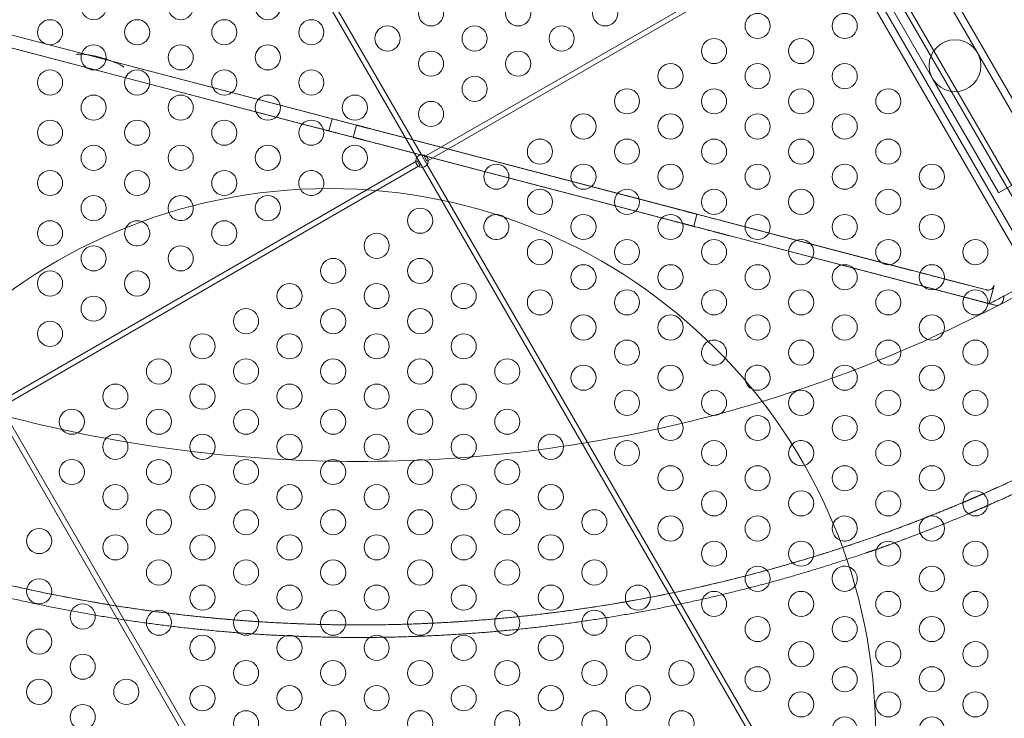
# Model space of a CAD drawing. Extents: x 0 to 940, y -193 to 247.
# Drawn here: x 725 to 744, y 44 to 58 of the extents above; entities that cross this region are included whole.
import ezdxf

# ---------------------------------------------------------------- set-up
doc = ezdxf.new("R2010")
doc.units = 0
doc.header["$MEASUREMENT"] = 0
doc.header["$PDMODE"] = 64
doc.styles.get("Standard").update_dxf_attribs({"font": 'Helvetica LT 57 Condensed_0.ttf'})
doc.dimstyles.new('FEET-METERS', dxfattribs={"dimtxt": 12, "dimasz": 7, "dimexe": 3, "dimexo": 3, "dimgap": 3, "dimtad": 0, "dimdec": 1, "dimzin": 3, "dimdsep": 46, "dimlunit": 4, "dimtxsty": 'Standard', "dimcen": 0.09, "dimadec": 0, "dimazin": 0, "dimtfac": 2, "dimtdec": 1, "dimtofl": 0, "dimtmove": 0, "dimatfit": 3, "dimfxl": 1, "dimfrac": 2, "dimtolj": 1, "dimtzin": 3, "dimarcsym": 0})

# ---------------------------------------------------------------- blocks, each defined once
blk = doc.blocks.new('*D26')
at = {"color": 0, "lineweight": -2, "transparency": 16777216}
for p, q in [((751.45, 188.264), (579.804, 188.264)), ((582.804, 181.264), (582.804, 7.201)), ((582.804, -186.309), (582.804, -111.589)), ((759.731, -193.309), (579.804, -193.309))]:
    blk.add_line(p, q, dxfattribs=at)
at = {"color": 0, "lineweight": 0, "transparency": 16777216}
for points in [[(581.637, 181.264), (583.971, 181.264), (582.804, 188.264)], [(581.637, -186.309), (583.971, -186.309), (582.804, -193.309)]]:
    blk.add_solid(points, dxfattribs=at)
at = {"layer": 'Defpoints', "color": 0, "lineweight": 0, "transparency": 16777216}
for p in [(754.45, 188.264), (582.804, -193.309), (762.731, -193.309)]:
    blk.add_point(p, dxfattribs=at)
at = {"color": 0, "lineweight": 0, "transparency": 16777216, "insert": (582.804, -52.194), "char_height": 12, "attachment_point": 5, "rotation": 90}
blk.add_mtext('\\A1;31\'-9 1/2" [9.7M]', dxfattribs=at)
blk = doc.blocks.new('*D27')
at = {"color": 0, "lineweight": -2, "transparency": 16777216}
for p, q in [((610.186, 103.972), (610.186, 231.879)), ((940.174, -12.05), (940.174, 231.879)), ((617.186, 228.879), (737.612, 228.879)), ((933.174, 228.879), (831.478, 228.879))]:
    blk.add_line(p, q, dxfattribs=at)
at = {"color": 0, "lineweight": 0, "transparency": 16777216}
for points in [[(617.186, 230.046), (617.186, 227.713), (610.186, 228.879)], [(933.174, 230.046), (933.174, 227.713), (940.174, 228.879)]]:
    blk.add_solid(points, dxfattribs=at)
at = {"layer": 'Defpoints', "color": 0, "lineweight": 0, "transparency": 16777216}
for p in [(940.174, 228.879), (610.186, 100.972), (940.174, -15.05)]:
    blk.add_point(p, dxfattribs=at)
at = {"color": 0, "lineweight": 0, "transparency": 16777216, "insert": (784.545, 228.879), "char_height": 12, "attachment_point": 5}
blk.add_mtext('\\A1;27\'-6" [8.4M]', dxfattribs=at)
blk = doc.blocks.new('new block')
at = {"color": 0, "linetype": 'Continuous', "lineweight": 0}
for p, q in [((756.016, 36.086), (734.839, 72.765)), ((754.995, 35.224), (733.7, 72.107)), ((756.008, 34.146), (734.508, 71.385)), ((734.598, 71.437), (756.098, 34.198)), ((724.803, 68.468), (732.69, 54.806)), ((732.781, 54.859), (724.894, 68.52)), ((740.268, 22.392), (716.45, 63.645)), ((716.359, 63.593), (740.177, 22.339)), ((744.016, 52.17), (708.795, 61.389)), ((708.49, 61.21), (744.195, 51.865)), ((740.757, 59.393), (732.865, 54.836)), ((740.809, 59.303), (732.917, 54.746)), ((748.743, 45.756), (740.93, 59.289)), ((743.839, 56.891), (742.539, 59.142)), ((741.648, 58.628), (742.948, 56.376)), ((722.05, 57.92), (730.761, 55.64)), ((721.987, 57.678), (730.697, 55.398)), ((745.139, 54.639), (743.839, 56.891)), ((742.948, 56.376), (744.248, 54.124)), ((731.002, 55.577), (730.939, 55.335)), ((731.003, 55.576), (730.939, 55.335)), ((731.003, 55.576), (731.002, 55.577)), ((731.486, 55.45), (731.423, 55.208)), ((731.486, 55.45), (731.486, 55.45)), ((730.939, 55.335), (730.939, 55.335)), ((738.016, 53.741), (731.728, 55.387)), ((731.728, 55.387), (738.016, 53.741)), ((731.97, 55.324), (737.774, 53.804)), ((731.423, 55.208), (731.423, 55.208)), ((737.953, 53.499), (731.665, 55.145)), ((731.665, 55.145), (737.953, 53.499)), ((731.906, 55.082), (737.711, 53.563)), ((732.895, 54.662), (732.781, 54.859)), ((732.865, 54.836), (732.839, 54.821)), ((732.668, 54.723), (724.449, 49.977)), ((732.695, 54.738), (732.668, 54.723)), ((732.69, 54.806), (732.804, 54.61)), ((732.695, 54.738), (732.747, 54.648)), ((732.747, 54.648), (732.72, 54.633)), ((732.891, 54.731), (732.839, 54.821)), ((732.917, 54.746), (732.891, 54.731)), ((748.711, 27.267), (732.895, 54.662)), ((732.72, 54.633), (724.501, 49.887)), ((732.804, 54.61), (748.62, 27.214)), ((744.26, 54.103), (745.151, 54.617)), ((744.248, 54.124), (744.26, 54.103)), ((738.258, 53.677), (738.195, 53.435)), ((738.258, 53.678), (738.258, 53.677)), ((738.742, 53.551), (738.742, 53.551)), ((738.984, 53.487), (742.527, 52.56)), ((738.195, 53.435), (738.195, 53.436)), ((738.678, 53.309), (738.679, 53.309)), ((738.92, 53.246), (742.464, 52.318)), ((743.211, 52.381), (744.016, 52.17)), ((743.148, 52.139), (744.074, 51.896)), ((744.169, 52.259), (744.074, 51.896)), ((744.074, 51.896), (744.195, 51.865)), ((744.373, 52.052), (744.348, 51.954))]:
    blk.add_line(p, q, dxfattribs=at)
for centre, radius in [((726.261, 57.798), 0.25), ((727.993, 57.798), 0.25), ((729.725, 57.798), 0.25), ((732.972, 57.673), 0.25), ((734.704, 57.673), 0.25), ((736.436, 57.673), 0.25), ((739.467, 57.423), 0.25), ((741.199, 57.423), 0.25), ((725.394, 57.298), 0.25), ((727.127, 57.298), 0.25), ((728.859, 57.298), 0.25), ((730.591, 57.298), 0.25), ((732.106, 57.173), 0.25), ((733.838, 57.173), 0.25), ((735.57, 57.173), 0.25), ((726.261, 56.798), 0.25), ((727.993, 56.798), 0.25), ((729.725, 56.798), 0.25), ((738.601, 56.923), 0.25), ((740.333, 56.923), 0.25), ((743.393, 56.633), 0.515), ((732.972, 56.673), 0.25), ((734.704, 56.673), 0.25), ((737.735, 56.423), 0.25), ((739.467, 56.423), 0.25), ((741.199, 56.423), 0.25), ((725.394, 56.298), 0.25), ((727.127, 56.298), 0.25), ((728.859, 56.298), 0.25), ((730.591, 56.298), 0.25), ((733.838, 56.173), 0.25), ((726.261, 55.798), 0.25), ((727.993, 55.798), 0.25), ((729.725, 55.798), 0.25), ((731.457, 55.798), 0.25), ((736.869, 55.923), 0.25), ((738.601, 55.923), 0.25), ((740.333, 55.923), 0.25), ((742.065, 55.923), 0.25), ((732.972, 55.673), 0.25), ((736.003, 55.423), 0.25), ((737.735, 55.423), 0.25), ((739.467, 55.423), 0.25), ((741.199, 55.423), 0.25), ((725.394, 55.298), 0.25), ((727.127, 55.298), 0.25), ((728.859, 55.298), 0.25), ((730.591, 55.298), 0.25), ((726.261, 54.798), 0.25), ((727.993, 54.798), 0.25), ((729.725, 54.798), 0.25), ((731.457, 54.798), 0.25), ((735.137, 54.923), 0.25), ((736.869, 54.923), 0.25), ((738.601, 54.923), 0.25), ((740.333, 54.923), 0.25), ((742.065, 54.923), 0.25), ((732.792, 54.734), 0.125), ((734.271, 54.423), 0.25), ((736.003, 54.423), 0.25), ((737.735, 54.423), 0.25), ((739.467, 54.423), 0.25), ((741.199, 54.423), 0.25), ((742.932, 54.423), 0.25), ((725.394, 54.298), 0.25), ((727.127, 54.298), 0.25), ((728.859, 54.298), 0.25), ((730.949, 43.323), 10.864), ((735.137, 53.923), 0.25), ((736.869, 53.923), 0.25), ((738.601, 53.923), 0.25), ((740.333, 53.923), 0.25), ((742.065, 53.923), 0.25), ((726.261, 53.798), 0.25), ((729.725, 53.798), 0.25), ((732.756, 53.548), 0.25), ((736.003, 53.423), 0.25), ((737.735, 53.423), 0.25), ((739.467, 53.423), 0.25), ((741.199, 53.423), 0.25), ((742.932, 53.423), 0.25), ((725.394, 53.298), 0.25), ((728.859, 53.298), 0.25), ((731.89, 53.048), 0.25), ((735.137, 52.923), 0.25), ((736.869, 52.923), 0.25), ((738.601, 52.923), 0.25), ((740.333, 52.923), 0.25), ((742.065, 52.923), 0.25), ((743.798, 52.923), 0.25), ((726.261, 52.798), 0.25), ((727.993, 52.798), 0.25), ((731.024, 52.548), 0.25), ((732.756, 52.548), 0.25), ((725.394, 52.298), 0.25), ((727.127, 52.298), 0.25), ((736.003, 52.423), 0.25), ((737.735, 52.423), 0.25), ((739.467, 52.423), 0.25), ((741.199, 52.423), 0.25), ((742.932, 52.423), 0.25), ((730.158, 52.048), 0.25), ((731.89, 52.048), 0.25), ((733.622, 52.048), 0.25), ((735.137, 51.923), 0.25), ((736.869, 51.923), 0.25), ((738.601, 51.923), 0.25), ((740.333, 51.923), 0.25), ((742.065, 51.923), 0.25), ((743.798, 51.923), 0.25), ((726.261, 51.798), 0.25), ((729.292, 51.548), 0.25), ((731.024, 51.548), 0.25), ((732.756, 51.548), 0.25), ((725.394, 51.298), 0.25), ((736.003, 51.423), 0.25), ((737.735, 51.423), 0.25), ((739.467, 51.423), 0.25), ((741.199, 51.423), 0.25), ((742.932, 51.423), 0.25), ((728.426, 51.048), 0.25), ((730.158, 51.048), 0.25), ((731.89, 51.048), 0.25), ((733.622, 51.048), 0.25), ((736.869, 50.923), 0.25), ((740.333, 50.923), 0.25), ((742.065, 50.923), 0.25), ((743.798, 50.923), 0.25), ((727.56, 50.548), 0.25), ((729.292, 50.548), 0.25), ((731.024, 50.548), 0.25), ((732.756, 50.548), 0.25), ((734.488, 50.548), 0.25), ((736.003, 50.423), 0.25), ((737.735, 50.423), 0.25), ((741.199, 50.423), 0.25), ((742.932, 50.423), 0.25), ((726.694, 50.048), 0.25), ((728.426, 50.048), 0.25), ((730.158, 50.048), 0.25), ((731.89, 50.048), 0.25), ((733.622, 50.048), 0.25), ((736.869, 49.923), 0.25), ((738.601, 49.923), 0.25), ((740.333, 49.923), 0.25), ((742.065, 49.923), 0.25), ((743.798, 49.923), 0.25), ((725.828, 49.548), 0.25), ((727.56, 49.548), 0.25), ((729.292, 49.548), 0.25), ((731.024, 49.548), 0.25), ((732.756, 49.548), 0.25), ((734.488, 49.548), 0.25), ((737.735, 49.423), 0.25), ((739.467, 49.423), 0.25), ((741.199, 49.423), 0.25), ((742.932, 49.423), 0.25), ((726.694, 49.048), 0.25), ((728.426, 49.048), 0.25), ((730.158, 49.048), 0.25), ((731.89, 49.048), 0.25), ((733.622, 49.048), 0.25), ((735.354, 49.048), 0.25), ((736.869, 48.923), 0.25), ((738.601, 48.923), 0.25), ((742.065, 48.923), 0.25), ((743.798, 48.923), 0.25), ((725.828, 48.548), 0.25), ((727.56, 48.548), 0.25), ((729.292, 48.548), 0.25), ((731.024, 48.548), 0.25), ((732.756, 48.548), 0.25), ((734.488, 48.548), 0.25), ((737.735, 48.423), 0.25), ((739.467, 48.423), 0.25), ((741.199, 48.423), 0.25), ((742.932, 48.423), 0.25), ((726.694, 48.048), 0.25), ((728.426, 48.048), 0.25), ((730.158, 48.048), 0.25), ((731.89, 48.048), 0.25), ((733.622, 48.048), 0.25), ((735.354, 48.048), 0.25), ((738.601, 47.923), 0.25), ((740.333, 47.923), 0.25), ((742.065, 47.923), 0.25), ((743.798, 47.923), 0.25), ((727.56, 47.548), 0.25), ((729.292, 47.548), 0.25), ((731.024, 47.548), 0.25), ((732.756, 47.548), 0.25), ((734.488, 47.548), 0.25), ((736.22, 47.548), 0.25), ((737.735, 47.423), 0.25), ((739.467, 47.423), 0.25), ((742.932, 47.423), 0.25), ((725.178, 47.173), 0.25), ((726.694, 47.048), 0.25), ((728.426, 47.048), 0.25), ((730.158, 47.048), 0.25), ((731.89, 47.048), 0.25), ((733.622, 47.048), 0.25), ((735.354, 47.048), 0.25), ((738.601, 46.923), 0.25), ((740.333, 46.923), 0.25), ((742.065, 46.923), 0.25), ((743.798, 46.923), 0.25), ((727.56, 46.548), 0.25), ((729.292, 46.548), 0.25), ((731.024, 46.548), 0.25), ((732.756, 46.548), 0.25), ((734.488, 46.548), 0.25), ((736.22, 46.548), 0.25), ((739.467, 46.423), 0.25), ((742.932, 46.423), 0.25), ((725.178, 46.173), 0.25), ((728.426, 46.048), 0.25), ((730.158, 46.048), 0.25), ((731.89, 46.048), 0.25), ((733.622, 46.048), 0.25), ((735.354, 46.048), 0.25), ((737.086, 46.048), 0.25), ((738.601, 45.923), 0.25), ((740.333, 45.923), 0.25), ((742.065, 45.923), 0.25), ((743.798, 45.923), 0.25), ((726.044, 45.673), 0.25), ((727.56, 45.548), 0.25), ((729.292, 45.548), 0.25), ((731.024, 45.548), 0.25), ((732.756, 45.548), 0.25), ((734.488, 45.548), 0.25), ((736.22, 45.548), 0.25), ((739.467, 45.423), 0.25), ((741.199, 45.423), 0.25), ((742.932, 45.423), 0.25), ((725.178, 45.173), 0.25), ((728.426, 45.048), 0.25), ((730.158, 45.048), 0.25), ((731.89, 45.048), 0.25), ((733.622, 45.048), 0.25), ((735.354, 45.048), 0.25), ((737.086, 45.048), 0.25), ((740.333, 44.923), 0.25), ((742.065, 44.923), 0.25), ((743.798, 44.923), 0.25), ((726.044, 44.673), 0.25), ((729.292, 44.548), 0.25), ((731.024, 44.548), 0.25), ((732.756, 44.548), 0.25), ((734.488, 44.548), 0.25), ((736.22, 44.548), 0.25), ((737.952, 44.548), 0.25), ((739.467, 44.423), 0.25), ((741.199, 44.423), 0.25), ((742.932, 44.423), 0.25), ((725.178, 44.173), 0.25), ((726.91, 44.173), 0.25), ((728.426, 44.048), 0.25), ((730.158, 44.048), 0.25), ((731.89, 44.048), 0.25), ((733.622, 44.048), 0.25), ((735.354, 44.048), 0.25), ((737.086, 44.048), 0.25), ((740.333, 43.923), 0.25), ((742.065, 43.923), 0.25), ((743.798, 43.923), 0.25), ((726.044, 43.673), 0.25), ((729.292, 43.548), 0.25), ((731.024, 43.548), 0.25), ((732.756, 43.548), 0.25), ((734.488, 43.548), 0.25), ((736.22, 43.548), 0.25), ((737.952, 43.548), 0.25), ((741.199, 43.423), 0.25), ((742.932, 43.423), 0.25)]:
    blk.add_circle(centre, radius, dxfattribs=at)
for centre, start, end in [((730.591, 54.298), 333.6792, 210.0596), ((730.591, 54.298), 210.0596, 300), ((730.591, 54.298), 300, 333.6792), ((727.993, 53.798), 10.6962, 200.8261), ((727.993, 53.798), 200.8261, 300), ((727.993, 53.798), 300, 10.6962), ((734.271, 53.423), 93.5865, 300), ((734.271, 53.423), 49.9939, 93.5865), ((727.127, 53.298), 67.4582, 154.4767), ((727.127, 53.298), 300, 67.4582), ((734.271, 53.423), 300, 49.9939), ((727.127, 53.298), 154.4767, 300), ((738.601, 50.923), 116.8742, 300), ((738.601, 50.923), 332.7262, 116.8742), ((738.601, 50.923), 300, 332.7262), ((739.467, 50.423), 300, 194.0954), ((739.467, 50.423), 194.0954, 245.5201), ((739.467, 50.423), 245.5201, 300), ((740.333, 48.923), 300, 136.2338), ((740.333, 48.923), 136.2338, 285.4113), ((740.333, 48.923), 285.4113, 300), ((741.199, 47.423), 300, 156.8761), ((741.199, 47.423), 156.8761, 246.7181), ((741.199, 47.423), 246.7181, 300), ((741.199, 46.423), 68.9101, 300), ((741.199, 46.423), 324.736, 68.9101), ((741.199, 46.423), 300, 324.736)]:
    blk.add_arc(centre, 0.25, start, end, dxfattribs=at)
for points, weights, knots in [([(725.949, 106.995), (727.095, 107.204), (728.253, 107.327), (729.411, 107.45), (730.575, 107.486), (731.739, 107.522), (732.903, 107.47), (734.066, 107.419), (735.223, 107.281), (736.379, 107.143), (737.522, 106.919), (738.665, 106.695), (739.787, 106.386), (740.91, 106.077), (742.007, 105.685), (743.104, 105.293), (744.168, 104.821), (745.232, 104.348), (746.258, 103.797), (747.284, 103.246), (748.266, 102.62), (749.248, 101.994), (750.18, 101.296), (751.113, 100.598), (751.99, 99.833), (752.868, 99.067), (753.686, 98.238), (754.504, 97.409), (755.258, 96.522), (756.011, 95.634), (756.697, 94.692), (757.382, 93.751), (757.995, 92.76), (758.608, 91.77), (759.145, 90.737), (759.682, 89.704), (760.141, 88.633), (760.599, 87.563), (760.977, 86.461), (761.354, 85.359), (761.648, 84.233), (761.942, 83.106), (762.151, 81.96), (762.359, 80.814), (762.482, 79.656), (762.605, 78.498), (762.64, 77.334), (762.676, 76.17), (762.625, 75.007), (762.574, 73.843), (762.435, 72.687), (762.297, 71.531), (762.073, 70.388), (761.849, 69.245), (761.54, 68.122), (761.231, 66.999), (760.839, 65.903), (760.447, 64.806), (759.974, 63.742), (759.501, 62.678), (758.95, 61.652), (758.399, 60.626), (757.773, 59.644), (757.147, 58.662), (756.449, 57.73), (755.751, 56.797), (754.985, 55.92), (754.22, 55.042), (753.391, 54.224), (752.562, 53.406), (751.674, 52.653), (750.786, 51.899), (749.844, 51.214), (748.944, 50.559), (748, 49.97)], [1, 0.999300704788, 1, 0.999300704788, 1, 0.999300704788, 1, 0.999300704788, 1, 0.999300704788, 1, 0.999300704788, 1, 0.999300704788, 1, 0.999300704788, 1, 0.999300704788, 1, 0.999300704788, 1, 0.999300704788, 1, 0.999300704788, 1, 0.999300704788, 1, 0.999300704788, 1, 0.999300704788, 1, 0.999300704788, 1, 0.999300704788, 1, 0.999300704788, 1, 0.999300704788, 1, 0.999300704788, 1, 0.999300704788, 1, 0.999300704788, 1, 0.999300704788, 1, 0.999300704788, 1, 0.999300704788, 1, 0.999300704788, 1, 0.999300704788, 1, 0.999300704788, 1, 0.999300704788, 1, 0.999300704788, 1, 0.999300704788, 1, 0.999300704788, 1, 0.999300704788, 1, 0.999300704788, 1, 0.999300704788, 1, 0.999300704788, 1, 0.99933161205, 0.999940917538], [0, 0, 0, 0.0119048, 0.0119048, 0.0238095, 0.0238095, 0.0357143, 0.0357143, 0.047619, 0.047619, 0.0595238, 0.0595238, 0.0714286, 0.0714286, 0.0833333, 0.0833333, 0.0952381, 0.0952381, 0.1071429, 0.1071429, 0.1190476, 0.1190476, 0.1309524, 0.1309524, 0.1428571, 0.1428571, 0.1547619, 0.1547619, 0.1666667, 0.1666667, 0.1785714, 0.1785714, 0.1904762, 0.1904762, 0.202381, 0.202381, 0.2142857, 0.2142857, 0.2261905, 0.2261905, 0.2380952, 0.2380952, 0.25, 0.25, 0.2619048, 0.2619048, 0.2738095, 0.2738095, 0.2857143, 0.2857143, 0.297619, 0.297619, 0.3095238, 0.3095238, 0.3214286, 0.3214286, 0.3333333, 0.3333333, 0.3452381, 0.3452381, 0.3571429, 0.3571429, 0.3690476, 0.3690476, 0.3809524, 0.3809524, 0.3928571, 0.3928571, 0.4047619, 0.4047619, 0.4166667, 0.4166667, 0.4285714, 0.4285714, 0.43995, 0.43995, 0.43995]), ([(743.957, 48.116), (743.822, 48.056), (743.687, 47.998), (743.618, 47.969), (743.548, 47.939)], [0.999844625888, 0.999910980984, 1, 0.999954224504, 0.999914441889], [0.666388641, 0.666388641, 0.666388641, 0.668570894, 0.668570894, 0.669693055, 0.669693055, 0.669693055]), ([(742.797, 47.634), (742.17, 47.388), (741.532, 47.169), (740.439, 46.795), (739.321, 46.504), (738.203, 46.212), (737.067, 46.005), (735.93, 45.798), (734.781, 45.676), (733.633, 45.555), (732.478, 45.519), (731.323, 45.484), (730.169, 45.535), (729.015, 45.586), (727.868, 45.723), (726.72, 45.86), (725.587, 46.082), (724.453, 46.305), (723.339, 46.611), (722.225, 46.918), (721.137, 47.307), (720.453, 47.551), (719.78, 47.828)], [0.999660072715, 0.999592054135, 1, 0.999300704788, 1, 0.999300704788, 1, 0.999300704788, 1, 0.999300704788, 1, 0.999300704788, 1, 0.999300704788, 1, 0.999300704788, 1, 0.999300704788, 1, 0.999300704788, 1, 0.999559750293, 0.999673829577], [0.6757132, 0.6757132, 0.6757132, 0.6857137, 0.6857137, 0.7028566, 0.7028566, 0.7199994, 0.7199994, 0.7371423, 0.7371423, 0.7542851, 0.7542851, 0.771428, 0.771428, 0.7885708, 0.7885708, 0.8057136, 0.8057136, 0.8228565, 0.8228565, 0.8399993, 0.8399993, 0.8507918, 0.8507918, 0.8507918]), ([(744.044, 47.882), (743.915, 47.825), (743.785, 47.769), (743.722, 47.742), (743.658, 47.715)], [0.999850956363, 0.999915193285, 1, 0.999958494731, 0.999921916387], [0.46284197, 0.46284197, 0.46284197, 0.464285714, 0.464285714, 0.464992298, 0.464992298, 0.464992298]), ([(741.831, 47.009), (741.722, 46.971), (741.613, 46.934), (740.511, 46.556), (739.384, 46.263), (738.257, 45.969), (737.111, 45.76), (735.965, 45.551), (734.807, 45.428), (733.649, 45.306), (732.485, 45.27), (731.321, 45.234), (730.157, 45.286), (728.994, 45.337), (727.837, 45.475), (726.681, 45.613), (725.538, 45.838), (724.395, 46.062), (723.272, 46.371), (722.149, 46.68), (721.053, 47.072), (720.259, 47.356), (719.481, 47.682)], [0.999875036165, 0.999930638217, 1, 0.999300704788, 1, 0.999300704788, 1, 0.999300704788, 1, 0.999300704788, 1, 0.999300704788, 1, 0.999300704788, 1, 0.999300704788, 1, 0.999300704788, 1, 0.999300704788, 1, 0.999493569289, 0.99972065444], [0.4750097, 0.4750097, 0.4750097, 0.4761905, 0.4761905, 0.4880952, 0.4880952, 0.5, 0.5, 0.5119048, 0.5119048, 0.5238095, 0.5238095, 0.5357143, 0.5357143, 0.547619, 0.547619, 0.5595238, 0.5595238, 0.5714286, 0.5714286, 0.5833333, 0.5833333, 0.5919548, 0.5919548, 0.5919548])]:
    blk.add_rational_spline(points, weights, degree=2, knots=knots, dxfattribs=at)
for points, knots in [([(708.843, 55.438), (709.295, 54.948), (709.763, 54.473), (710.487, 53.784), (710.733, 53.558), (711.231, 53.114), (711.483, 52.896), (711.995, 52.469), (712.254, 52.259), (712.779, 51.849), (713.045, 51.648), (713.584, 51.254), (713.856, 51.062), (714.407, 50.686), (714.685, 50.503), (715.248, 50.145), (715.532, 49.971), (716.106, 49.632), (716.396, 49.467), (717.273, 48.986), (717.868, 48.685), (718.774, 48.262), (719.079, 48.126), (719.691, 47.863), (720, 47.737), (720.621, 47.495), (720.934, 47.379), (721.562, 47.157), (722.195, 46.945), (722.833, 46.754), (723.475, 46.573), (723.798, 46.488), (724.445, 46.328), (724.77, 46.253), (725.422, 46.114), (725.749, 46.05), (726.405, 45.932), (726.734, 45.878), (727.394, 45.782), (727.725, 45.739), (728.387, 45.664), (728.719, 45.632), (729.384, 45.578), (729.717, 45.557), (730.382, 45.525), (730.716, 45.514), (731.382, 45.504), (731.716, 45.504), (732.382, 45.515), (732.716, 45.526), (733.381, 45.559), (733.714, 45.581), (734.379, 45.635), (734.71, 45.668), (735.373, 45.744), (735.703, 45.787), (736.363, 45.884), (736.692, 45.938), (737.348, 46.057), (737.675, 46.121), (738.327, 46.261), (738.652, 46.336), (739.299, 46.497), (739.621, 46.582), (740.262, 46.764), (740.582, 46.86), (741.217, 47.062), (741.533, 47.169), (742.162, 47.392), (742.474, 47.508), (743.095, 47.751), (743.403, 47.878), (744.016, 48.141), (744.32, 48.277), (744.924, 48.56), (745.224, 48.706), (745.818, 49.008), (746.113, 49.164), (746.697, 49.485), (746.986, 49.65), (747.56, 49.99), (747.844, 50.165), (748.406, 50.523), (748.684, 50.707), (749.235, 51.083), (749.507, 51.276), (750.044, 51.67), (750.31, 51.871), (750.835, 52.282), (751.094, 52.492), (751.605, 52.92), (751.857, 53.138), (752.354, 53.582), (752.599, 53.809), (753.082, 54.269), (753.319, 54.503), (753.787, 54.978), (754.016, 55.22), (754.468, 55.71), (754.69, 55.959), (755.125, 56.464), (755.339, 56.72), (755.758, 57.238), (755.963, 57.501), (756.566, 58.299), (756.951, 58.844), (757.501, 59.679), (757.68, 59.961), (758.028, 60.529), (758.198, 60.816), (758.528, 61.396), (758.688, 61.688), (758.998, 62.278), (759.149, 62.575), (759.587, 63.475), (759.859, 64.083), (760.237, 65.009), (760.358, 65.32), (760.59, 65.945), (760.701, 66.259), (760.913, 66.891), (761.014, 67.209), (761.205, 67.848), (761.295, 68.168), (761.466, 68.813), (761.545, 69.136), (761.695, 69.786), (761.764, 70.112), (761.893, 70.767), (761.951, 71.095), (762.058, 71.752), (762.107, 72.082), (762.192, 72.744), (762.23, 73.075), (762.294, 73.738), (762.321, 74.071), (762.363, 74.736), (762.379, 75.069), (762.4, 75.735), (762.405, 76.069), (762.405, 76.735), (762.399, 77.069), (762.377, 77.735), (762.344, 78.401), (762.29, 79.065), (762.225, 79.729), (762.187, 80.06), (762.1, 80.721), (762.051, 81.051), (761.943, 81.709), (761.884, 82.037), (761.755, 82.691), (761.685, 83.017), (761.534, 83.667), (761.454, 83.99), (761.283, 84.634), (761.192, 84.955), (761, 85.593), (760.899, 85.911), (760.686, 86.543), (760.575, 86.857), (760.342, 87.482), (760.22, 87.792), (759.967, 88.409), (759.835, 88.715), (759.562, 89.323), (759.421, 89.625), (759.128, 90.224), (758.977, 90.521), (758.665, 91.111), (758.505, 91.403), (758.287, 91.785), (758.233, 91.877), (758.179, 91.969)], [0, 0, 0, 0, 0.053691, 0.053691, 0.080536, 0.080536, 0.107381, 0.107381, 0.134227, 0.134227, 0.161072, 0.161072, 0.187917, 0.187917, 0.214763, 0.214763, 0.241608, 0.241608, 0.268453, 0.268453, 0.322144, 0.322144, 0.348989, 0.348989, 0.375835, 0.375835, 0.40268, 0.40268, 0.429525, 0.45637, 0.45637, 0.483216, 0.483216, 0.510061, 0.510061, 0.536906, 0.536906, 0.563752, 0.563752, 0.590597, 0.590597, 0.617442, 0.617442, 0.644288, 0.644288, 0.671133, 0.671133, 0.697978, 0.697978, 0.724824, 0.724824, 0.751669, 0.751669, 0.778514, 0.778514, 0.80536, 0.80536, 0.832205, 0.832205, 0.85905, 0.85905, 0.885896, 0.885896, 0.912741, 0.912741, 0.939586, 0.939586, 0.966432, 0.966432, 0.993277, 0.993277, 1.020122, 1.020122, 1.046968, 1.046968, 1.073813, 1.073813, 1.100658, 1.100658, 1.127504, 1.127504, 1.154349, 1.154349, 1.181194, 1.181194, 1.20804, 1.20804, 1.234885, 1.234885, 1.26173, 1.26173, 1.288575, 1.288575, 1.315421, 1.315421, 1.342266, 1.342266, 1.369111, 1.369111, 1.395957, 1.395957, 1.422802, 1.422802, 1.449647, 1.449647, 1.503338, 1.503338, 1.530183, 1.530183, 1.557029, 1.557029, 1.583874, 1.583874, 1.610719, 1.610719, 1.66441, 1.66441, 1.691255, 1.691255, 1.718101, 1.718101, 1.744946, 1.744946, 1.771791, 1.771791, 1.798637, 1.798637, 1.825482, 1.825482, 1.852327, 1.852327, 1.879173, 1.879173, 1.906018, 1.906018, 1.932863, 1.932863, 1.959709, 1.959709, 1.986554, 1.986554, 2.013399, 2.013399, 2.040245, 2.06709, 2.06709, 2.093935, 2.093935, 2.120781, 2.120781, 2.147626, 2.147626, 2.174471, 2.174471, 2.201316, 2.201316, 2.228162, 2.228162, 2.255007, 2.255007, 2.281852, 2.281852, 2.308698, 2.308698, 2.335543, 2.335543, 2.362388, 2.362388, 2.389234, 2.389234, 2.416079, 2.416079, 2.424672, 2.424672, 2.424672, 2.424672]), ([(740.826, 64.673), (741.115, 64.179), (741.404, 63.685), (741.98, 62.702), (742.266, 62.212), (742.836, 61.239), (743.118, 60.756), (743.677, 59.8), (743.953, 59.328), (744.498, 58.397), (744.766, 57.939), (745.292, 57.04), (745.55, 56.599), (746.054, 55.738), (746.3, 55.318), (746.778, 54.501), (747.01, 54.104), (747.234, 53.721)], [0, 0, 0, 0, 0.125, 0.125, 0.25, 0.25, 0.375, 0.375, 0.5, 0.5, 0.625, 0.625, 0.75, 0.75, 0.875, 0.875, 1, 1, 1, 1]), ([(740.611, 64.546), (740.753, 64.303), (740.967, 63.937), (741.216, 63.511), (741.341, 63.299), (741.403, 63.192), (741.434, 63.139), (741.449, 63.113), (741.456, 63.101), (741.461, 63.094), (741.463, 63.09), (741.609, 62.84), (741.824, 62.473), (742.074, 62.046), (742.198, 61.833), (742.26, 61.726), (742.292, 61.673), (742.305, 61.651), (742.314, 61.635), (742.318, 61.628), (742.466, 61.375), (742.68, 61.01), (742.928, 60.586), (743.051, 60.375), (743.113, 60.27), (743.139, 60.225), (743.157, 60.195), (743.165, 60.18), (743.456, 59.682), (743.735, 59.206), (744.147, 58.501), (744.352, 58.152), (744.587, 57.75), (744.704, 57.55), (744.762, 57.45), (744.787, 57.408), (744.804, 57.379), (744.812, 57.365), (744.953, 57.125), (745.149, 56.789), (745.374, 56.404), (745.486, 56.213), (745.542, 56.118), (745.57, 56.071), (745.581, 56.05), (745.589, 56.037), (745.593, 56.03), (745.723, 55.808), (745.909, 55.49), (746.122, 55.126), (746.228, 54.946), (746.28, 54.857), (746.306, 54.812), (746.319, 54.79), (746.325, 54.78), (746.328, 54.774), (746.33, 54.77), (746.568, 54.364), (746.797, 53.973), (747.018, 53.594)], [0, 0, 0, 0, 0.0625, 0.09375, 0.109375, 0.117188, 0.121094, 0.123047, 0.124023, 0.124023, 0.125, 0.125, 0.1875, 0.21875, 0.234375, 0.242188, 0.246094, 0.248047, 0.248047, 0.25, 0.25, 0.3125, 0.34375, 0.359375, 0.367188, 0.371094, 0.371094, 0.375, 0.375, 0.5, 0.5, 0.5625, 0.59375, 0.609375, 0.617188, 0.621094, 0.621094, 0.625, 0.625, 0.6875, 0.71875, 0.734375, 0.742188, 0.746094, 0.748047, 0.748047, 0.75, 0.75, 0.8125, 0.84375, 0.859375, 0.867187, 0.871094, 0.873047, 0.874023, 0.874023, 0.875, 0.875, 1, 1, 1, 1]), ([(725.909, 56.853), (725.92, 56.858), (725.938, 56.861), (725.974, 56.862), (725.987, 56.862), (726.017, 56.861), (726.033, 56.86), (726.068, 56.858), (726.086, 56.856), (726.116, 56.853), (726.126, 56.851), (726.146, 56.849), (726.157, 56.847), (726.211, 56.839), (726.256, 56.831), (726.304, 56.822)], [-0.00004171, -0.00004171, -0.00004171, -0.00004171, 0.00373038, 0.00373038, 0.00561642, 0.00561642, 0.00750246, 0.00750246, 0.0093885, 0.0093885, 0.01033152, 0.01033152, 0.01127455, 0.01127455, 0.01504663, 0.01504663, 0.01504663, 0.01504663]), ([(726.859, 56.605), (726.856, 56.608), (726.853, 56.611), (726.845, 56.618), (726.84, 56.621), (726.829, 56.629), (726.823, 56.632), (726.809, 56.641), (726.802, 56.645), (726.777, 56.658), (726.758, 56.667), (726.726, 56.681), (726.714, 56.686), (726.69, 56.696), (726.678, 56.701), (726.64, 56.716), (726.612, 56.726), (726.569, 56.742), (726.554, 56.747), (726.524, 56.757), (726.509, 56.762), (726.463, 56.777), (726.431, 56.786), (726.367, 56.805), (726.335, 56.814), (726.304, 56.822)], [-0.0176681, -0.0176681, -0.0176681, -0.0176681, -0.01640262, -0.01640262, -0.01513714, -0.01513714, -0.01387165, -0.01387165, -0.01260617, -0.01260617, -0.01007521, -0.01007521, -0.00880972, -0.00880972, -0.00754424, -0.00754424, -0.00501328, -0.00501328, -0.00374779, -0.00374779, -0.00248231, -0.00248231, 0.00004865, 0.00004865, 0.00257962, 0.00257962, 0.00257962, 0.00257962]), ([(730.761, 55.64), (730.792, 55.631), (730.824, 55.623), (730.883, 55.608), (730.909, 55.601), (730.954, 55.589), (730.972, 55.584), (730.996, 55.578), (731.003, 55.576), (731.003, 55.576)], [0, 0, 0, 0, 0.25, 0.25, 0.5, 0.5, 0.75, 0.75, 1, 1, 1, 1]), ([(731.002, 55.577), (731.002, 55.577), (731.009, 55.575), (731.033, 55.569), (731.052, 55.564), (731.1, 55.551), (731.13, 55.543), (731.201, 55.525), (731.241, 55.514), (731.331, 55.491), (731.38, 55.478), (731.485, 55.451), (731.541, 55.436), (731.658, 55.405), (731.719, 55.389), (731.843, 55.357), (731.906, 55.34), (731.97, 55.324)], [0, 0, 0, 0, 0.125, 0.125, 0.25, 0.25, 0.375, 0.375, 0.5, 0.5, 0.625, 0.625, 0.75, 0.75, 0.875, 0.875, 1, 1, 1, 1]), ([(731.728, 55.387), (731.721, 55.388), (731.71, 55.391), (731.697, 55.395), (731.69, 55.396), (731.688, 55.397), (731.686, 55.398), (731.685, 55.398), (731.676, 55.4), (731.665, 55.403), (731.652, 55.406), (731.646, 55.408), (731.643, 55.409), (731.641, 55.409), (731.632, 55.412), (731.62, 55.415), (731.61, 55.418), (731.603, 55.419), (731.599, 55.42), (731.582, 55.425), (731.569, 55.428), (731.551, 55.433), (731.543, 55.435), (731.534, 55.437), (731.53, 55.438), (731.528, 55.439), (731.527, 55.439), (731.521, 55.441), (731.515, 55.442), (731.509, 55.444), (731.506, 55.445), (731.505, 55.445), (731.504, 55.445), (731.5, 55.446), (731.497, 55.447), (731.493, 55.448), (731.492, 55.448), (731.491, 55.449), (731.491, 55.449), (731.49, 55.449), (731.488, 55.449), (731.486, 55.45), (731.486, 55.45)], [0, 0, 0, 0, 0.0625, 0.09375, 0.109375, 0.117188, 0.117188, 0.125, 0.125, 0.1875, 0.21875, 0.234375, 0.234375, 0.25, 0.25, 0.3125, 0.34375, 0.34375, 0.375, 0.375, 0.5, 0.5, 0.5625, 0.59375, 0.609375, 0.609375, 0.625, 0.625, 0.6875, 0.71875, 0.734375, 0.734375, 0.75, 0.75, 0.8125, 0.84375, 0.859375, 0.867188, 0.867188, 0.875, 0.875, 1, 1, 1, 1]), ([(731.486, 55.45), (731.486, 55.45), (731.487, 55.45), (731.488, 55.45), (731.489, 55.449), (731.49, 55.449), (731.49, 55.449), (731.49, 55.449), (731.492, 55.449), (731.494, 55.448), (731.498, 55.447), (731.5, 55.446), (731.502, 55.446), (731.502, 55.446), (731.506, 55.445), (731.511, 55.444), (731.517, 55.442), (731.521, 55.441), (731.523, 55.44), (731.535, 55.437), (731.545, 55.435), (731.563, 55.43), (731.572, 55.428), (731.584, 55.425), (731.589, 55.423), (731.592, 55.422), (731.594, 55.422), (731.602, 55.42), (731.613, 55.417), (731.626, 55.414), (731.631, 55.412), (731.635, 55.411), (731.637, 55.411), (731.646, 55.408), (731.657, 55.405), (731.671, 55.402), (731.677, 55.4), (731.68, 55.399), (731.682, 55.399), (731.683, 55.399), (731.699, 55.395), (731.713, 55.391), (731.728, 55.387)], [0, 0, 0, 0, 0.0625, 0.09375, 0.109375, 0.117187, 0.117187, 0.125, 0.125, 0.1875, 0.21875, 0.234375, 0.234375, 0.25, 0.25, 0.3125, 0.34375, 0.34375, 0.375, 0.375, 0.5, 0.5, 0.5625, 0.59375, 0.609375, 0.609375, 0.625, 0.625, 0.6875, 0.71875, 0.734375, 0.734375, 0.75, 0.75, 0.8125, 0.84375, 0.859375, 0.867188, 0.867188, 0.875, 0.875, 1, 1, 1, 1]), ([(730.697, 55.398), (730.705, 55.396), (730.717, 55.393), (730.729, 55.39), (730.736, 55.388), (730.74, 55.387), (730.76, 55.382), (730.775, 55.378), (730.797, 55.372), (730.808, 55.369), (730.819, 55.366), (730.825, 55.364), (730.829, 55.363), (730.845, 55.359), (730.857, 55.356), (730.874, 55.352), (730.882, 55.35), (730.889, 55.348), (730.894, 55.346), (730.896, 55.346), (730.907, 55.343), (730.915, 55.341), (730.924, 55.339), (730.928, 55.338), (730.931, 55.337), (730.933, 55.336), (730.934, 55.336), (730.938, 55.335), (730.939, 55.335), (730.939, 55.335)], [0, 0, 0, 0, 0.0625, 0.09375, 0.09375, 0.125, 0.125, 0.25, 0.25, 0.3125, 0.34375, 0.34375, 0.375, 0.375, 0.5, 0.5, 0.5625, 0.59375, 0.59375, 0.625, 0.625, 0.75, 0.75, 0.8125, 0.84375, 0.84375, 0.875, 0.875, 1, 1, 1, 1]), ([(730.939, 55.335), (730.939, 55.335), (730.941, 55.334), (730.947, 55.333), (730.951, 55.332), (730.953, 55.331), (730.954, 55.331), (730.955, 55.331), (730.955, 55.331), (730.955, 55.331), (730.961, 55.329), (730.972, 55.326), (730.988, 55.322), (730.997, 55.32), (731.002, 55.319), (731.004, 55.318), (731.006, 55.318), (731.006, 55.317), (731.019, 55.314), (731.039, 55.309), (731.067, 55.302), (731.081, 55.298), (731.089, 55.296), (731.092, 55.295), (731.095, 55.294), (731.096, 55.294), (731.133, 55.284), (731.175, 55.273), (731.246, 55.255), (731.283, 55.245), (731.329, 55.233), (731.353, 55.227), (731.365, 55.224), (731.37, 55.222), (731.374, 55.221), (731.375, 55.221), (731.404, 55.213), (731.447, 55.202), (731.498, 55.189), (731.524, 55.182), (731.537, 55.179), (731.543, 55.177), (731.547, 55.176), (731.549, 55.176), (731.58, 55.167), (731.624, 55.156), (731.677, 55.142), (731.704, 55.135), (731.717, 55.131), (731.724, 55.13), (731.727, 55.129), (731.729, 55.128), (731.73, 55.128), (731.789, 55.113), (731.847, 55.097), (731.906, 55.082)], [0, 0, 0, 0, 0.0625, 0.09375, 0.109375, 0.117187, 0.121094, 0.123047, 0.123047, 0.125, 0.125, 0.1875, 0.21875, 0.234375, 0.242187, 0.246094, 0.246094, 0.25, 0.25, 0.3125, 0.34375, 0.359375, 0.367187, 0.371094, 0.371094, 0.375, 0.375, 0.5, 0.5, 0.5625, 0.59375, 0.609375, 0.617187, 0.621094, 0.621094, 0.625, 0.625, 0.6875, 0.71875, 0.734375, 0.742187, 0.746094, 0.746094, 0.75, 0.75, 0.8125, 0.84375, 0.859375, 0.867187, 0.871094, 0.873047, 0.873047, 0.875, 0.875, 1, 1, 1, 1]), ([(731.665, 55.145), (731.657, 55.147), (731.646, 55.15), (731.633, 55.153), (731.627, 55.155), (731.624, 55.156), (731.622, 55.156), (731.622, 55.156), (731.613, 55.159), (731.602, 55.162), (731.589, 55.165), (731.583, 55.166), (731.579, 55.167), (731.578, 55.168), (731.568, 55.17), (731.557, 55.173), (731.546, 55.176), (731.539, 55.178), (731.536, 55.179), (731.518, 55.183), (731.505, 55.187), (731.488, 55.191), (731.479, 55.194), (731.471, 55.196), (731.467, 55.197), (731.465, 55.197), (731.463, 55.198), (731.458, 55.199), (731.452, 55.201), (731.445, 55.202), (731.443, 55.203), (731.441, 55.203), (731.441, 55.204), (731.437, 55.205), (731.433, 55.206), (731.43, 55.207), (731.428, 55.207), (731.428, 55.207), (731.427, 55.207), (731.427, 55.207), (731.424, 55.208), (731.423, 55.208), (731.423, 55.208)], [0, 0, 0, 0, 0.0625, 0.09375, 0.109375, 0.117187, 0.117187, 0.125, 0.125, 0.1875, 0.21875, 0.234375, 0.234375, 0.25, 0.25, 0.3125, 0.34375, 0.34375, 0.375, 0.375, 0.5, 0.5, 0.5625, 0.59375, 0.609375, 0.609375, 0.625, 0.625, 0.6875, 0.71875, 0.734375, 0.734375, 0.75, 0.75, 0.8125, 0.84375, 0.859375, 0.867187, 0.867187, 0.875, 0.875, 1, 1, 1, 1]), ([(731.423, 55.208), (731.423, 55.208), (731.423, 55.208), (731.425, 55.207), (731.426, 55.207), (731.426, 55.207), (731.427, 55.207), (731.427, 55.207), (731.428, 55.207), (731.431, 55.206), (731.435, 55.205), (731.437, 55.204), (731.439, 55.204), (731.439, 55.204), (731.443, 55.203), (731.448, 55.201), (731.454, 55.2), (731.458, 55.199), (731.46, 55.198), (731.472, 55.195), (731.482, 55.193), (731.5, 55.188), (731.509, 55.185), (731.52, 55.182), (731.526, 55.181), (731.529, 55.18), (731.531, 55.18), (731.539, 55.178), (731.55, 55.175), (731.563, 55.171), (731.568, 55.17), (731.572, 55.169), (731.574, 55.168), (731.583, 55.166), (731.594, 55.163), (731.607, 55.16), (731.614, 55.158), (731.617, 55.157), (731.619, 55.157), (731.62, 55.156), (731.635, 55.152), (731.65, 55.149), (731.665, 55.145)], [0, 0, 0, 0, 0.0625, 0.09375, 0.109375, 0.117188, 0.117188, 0.125, 0.125, 0.1875, 0.21875, 0.234375, 0.234375, 0.25, 0.25, 0.3125, 0.34375, 0.34375, 0.375, 0.375, 0.5, 0.5, 0.5625, 0.59375, 0.609375, 0.609375, 0.625, 0.625, 0.6875, 0.71875, 0.734375, 0.734375, 0.75, 0.75, 0.8125, 0.84375, 0.859375, 0.867188, 0.867188, 0.875, 0.875, 1, 1, 1, 1]), ([(737.774, 53.804), (737.838, 53.788), (737.901, 53.771), (738.025, 53.739), (738.086, 53.723), (738.203, 53.692), (738.259, 53.678), (738.364, 53.65), (738.414, 53.637), (738.503, 53.614), (738.543, 53.603), (738.614, 53.585), (738.644, 53.577), (738.692, 53.564), (738.711, 53.559), (738.735, 53.553), (738.742, 53.551), (738.742, 53.551)], [0, 0, 0, 0, 0.125, 0.125, 0.25, 0.25, 0.375, 0.375, 0.5, 0.5, 0.625, 0.625, 0.75, 0.75, 0.875, 0.875, 1, 1, 1, 1]), ([(738.016, 53.741), (738.024, 53.739), (738.036, 53.736), (738.047, 53.733), (738.055, 53.731), (738.059, 53.73), (738.079, 53.725), (738.094, 53.721), (738.116, 53.715), (738.127, 53.712), (738.137, 53.709), (738.144, 53.707), (738.148, 53.707), (738.164, 53.702), (738.176, 53.699), (738.193, 53.695), (738.201, 53.693), (738.208, 53.691), (738.213, 53.69), (738.215, 53.689), (738.226, 53.686), (738.233, 53.684), (738.243, 53.682), (738.247, 53.681), (738.25, 53.68), (738.252, 53.679), (738.253, 53.679), (738.256, 53.678), (738.258, 53.678), (738.258, 53.678)], [0, 0, 0, 0, 0.0625, 0.09375, 0.09375, 0.125, 0.125, 0.25, 0.25, 0.3125, 0.34375, 0.34375, 0.375, 0.375, 0.5, 0.5, 0.5625, 0.59375, 0.59375, 0.625, 0.625, 0.75, 0.75, 0.8125, 0.84375, 0.84375, 0.875, 0.875, 1, 1, 1, 1]), ([(738.258, 53.677), (738.258, 53.677), (738.258, 53.677), (738.256, 53.678), (738.255, 53.678), (738.255, 53.678), (738.254, 53.678), (738.254, 53.678), (738.253, 53.679), (738.25, 53.679), (738.246, 53.681), (738.244, 53.681), (738.243, 53.681), (738.242, 53.682), (738.238, 53.683), (738.233, 53.684), (738.227, 53.685), (738.223, 53.686), (738.221, 53.687), (738.21, 53.69), (738.199, 53.693), (738.181, 53.697), (738.172, 53.7), (738.161, 53.703), (738.156, 53.704), (738.152, 53.705), (738.15, 53.706), (738.142, 53.708), (738.131, 53.711), (738.118, 53.714), (738.113, 53.715), (738.109, 53.716), (738.107, 53.717), (738.098, 53.719), (738.087, 53.722), (738.074, 53.726), (738.067, 53.727), (738.064, 53.728), (738.062, 53.729), (738.061, 53.729), (738.046, 53.733), (738.031, 53.737), (738.016, 53.741)], [0, 0, 0, 0, 0.0625, 0.09375, 0.109375, 0.117187, 0.117187, 0.125, 0.125, 0.1875, 0.21875, 0.234375, 0.234375, 0.25, 0.25, 0.3125, 0.34375, 0.34375, 0.375, 0.375, 0.5, 0.5, 0.5625, 0.59375, 0.609375, 0.609375, 0.625, 0.625, 0.6875, 0.71875, 0.734375, 0.734375, 0.75, 0.75, 0.8125, 0.84375, 0.859375, 0.867187, 0.867187, 0.875, 0.875, 1, 1, 1, 1]), ([(746.497, 53.165), (744.677, 51.991), (742.718, 51.032), (738.63, 49.598), (736.501, 49.122), (732.192, 48.68), (730.011, 48.714), (725.717, 49.288), (723.604, 49.829), (719.563, 51.389), (717.634, 52.407), (715.85, 53.637)], [4.663311, 4.663311, 4.663311, 4.663311, 4.898541, 4.898541, 5.13377, 5.13377, 5.369, 5.369, 5.604229, 5.604229, 5.839459, 5.839459, 5.839459, 5.839459]), ([(737.711, 53.563), (737.741, 53.555), (737.785, 53.543), (737.836, 53.53), (737.861, 53.523), (737.874, 53.52), (737.881, 53.518), (737.883, 53.517), (737.885, 53.517), (737.886, 53.517), (737.918, 53.508), (737.963, 53.496), (738.016, 53.483), (738.041, 53.476), (738.054, 53.473), (738.06, 53.471), (738.063, 53.47), (738.065, 53.47), (738.097, 53.461), (738.142, 53.45), (738.192, 53.437), (738.216, 53.43), (738.228, 53.427), (738.233, 53.426), (738.237, 53.425), (738.239, 53.424), (738.296, 53.409), (738.348, 53.396), (738.419, 53.377), (738.452, 53.369), (738.488, 53.359), (738.504, 53.355), (738.513, 53.353), (738.516, 53.352), (738.518, 53.351), (738.52, 53.351), (738.539, 53.346), (738.563, 53.339), (738.588, 53.333), (738.6, 53.33), (738.605, 53.328), (738.607, 53.328), (738.609, 53.327), (738.61, 53.327), (738.622, 53.324), (738.637, 53.32), (738.651, 53.316), (738.657, 53.315), (738.66, 53.314), (738.661, 53.314), (738.662, 53.314), (738.662, 53.314), (738.662, 53.314), (738.673, 53.311), (738.678, 53.309), (738.678, 53.309)], [0, 0, 0, 0, 0.0625, 0.09375, 0.109375, 0.117187, 0.121094, 0.123047, 0.123047, 0.125, 0.125, 0.1875, 0.21875, 0.234375, 0.242187, 0.246094, 0.246094, 0.25, 0.25, 0.3125, 0.34375, 0.359375, 0.367187, 0.371094, 0.371094, 0.375, 0.375, 0.5, 0.5, 0.5625, 0.59375, 0.609375, 0.617187, 0.621094, 0.621094, 0.625, 0.625, 0.6875, 0.71875, 0.734375, 0.742187, 0.746094, 0.746094, 0.75, 0.75, 0.8125, 0.84375, 0.859375, 0.867187, 0.871094, 0.873047, 0.873047, 0.875, 0.875, 1, 1, 1, 1]), ([(737.953, 53.499), (737.96, 53.497), (737.971, 53.494), (737.984, 53.491), (737.991, 53.489), (737.993, 53.488), (737.995, 53.488), (737.996, 53.487), (738.005, 53.485), (738.016, 53.482), (738.029, 53.479), (738.035, 53.477), (738.038, 53.476), (738.04, 53.476), (738.05, 53.473), (738.061, 53.471), (738.071, 53.468), (738.078, 53.466), (738.082, 53.465), (738.099, 53.46), (738.112, 53.457), (738.13, 53.452), (738.138, 53.45), (738.147, 53.448), (738.151, 53.447), (738.153, 53.446), (738.154, 53.446), (738.16, 53.445), (738.166, 53.443), (738.172, 53.441), (738.175, 53.441), (738.176, 53.44), (738.177, 53.44), (738.181, 53.439), (738.185, 53.438), (738.188, 53.437), (738.189, 53.437), (738.19, 53.437), (738.19, 53.437), (738.191, 53.437), (738.193, 53.436), (738.195, 53.435), (738.195, 53.435)], [0, 0, 0, 0, 0.0625, 0.09375, 0.109375, 0.117188, 0.117188, 0.125, 0.125, 0.1875, 0.21875, 0.234375, 0.234375, 0.25, 0.25, 0.3125, 0.34375, 0.34375, 0.375, 0.375, 0.5, 0.5, 0.5625, 0.59375, 0.609375, 0.609375, 0.625, 0.625, 0.6875, 0.71875, 0.734375, 0.734375, 0.75, 0.75, 0.8125, 0.84375, 0.859375, 0.867188, 0.867188, 0.875, 0.875, 1, 1, 1, 1]), ([(738.195, 53.436), (738.195, 53.436), (738.194, 53.436), (738.193, 53.436), (738.192, 53.437), (738.191, 53.437), (738.187, 53.438), (738.182, 53.439), (738.173, 53.441), (738.168, 53.443), (738.162, 53.444), (738.158, 53.445), (738.156, 53.446), (738.145, 53.449), (738.135, 53.451), (738.118, 53.456), (738.11, 53.458), (738.1, 53.46), (738.094, 53.462), (738.091, 53.463), (738.074, 53.467), (738.06, 53.471), (738.038, 53.477), (738.027, 53.48), (738.015, 53.483), (738.007, 53.485), (738.003, 53.486), (737.984, 53.491), (737.969, 53.495), (737.953, 53.499)], [0, 0, 0, 0, 0.0625, 0.09375, 0.09375, 0.125, 0.125, 0.25, 0.25, 0.3125, 0.34375, 0.34375, 0.375, 0.375, 0.5, 0.5, 0.5625, 0.59375, 0.59375, 0.625, 0.625, 0.75, 0.75, 0.8125, 0.84375, 0.84375, 0.875, 0.875, 1, 1, 1, 1]), ([(738.742, 53.551), (738.742, 53.551), (738.748, 53.549), (738.772, 53.543), (738.79, 53.538), (738.835, 53.526), (738.862, 53.519), (738.92, 53.504), (738.952, 53.496), (738.984, 53.487)], [0, 0, 0, 0, 0.25, 0.25, 0.5, 0.5, 0.75, 0.75, 1, 1, 1, 1]), ([(738.679, 53.309), (738.679, 53.309), (738.679, 53.309), (738.681, 53.308), (738.681, 53.308), (738.682, 53.308), (738.682, 53.308), (738.682, 53.308), (738.684, 53.307), (738.687, 53.307), (738.691, 53.306), (738.693, 53.305), (738.694, 53.305), (738.695, 53.305), (738.699, 53.304), (738.704, 53.302), (738.709, 53.301), (738.714, 53.3), (738.716, 53.299), (738.727, 53.296), (738.738, 53.293), (738.755, 53.289), (738.765, 53.286), (738.776, 53.283), (738.781, 53.282), (738.785, 53.281), (738.786, 53.281), (738.795, 53.278), (738.805, 53.276), (738.818, 53.272), (738.824, 53.271), (738.828, 53.27), (738.83, 53.269), (738.839, 53.267), (738.85, 53.264), (738.863, 53.261), (738.87, 53.259), (738.873, 53.258), (738.874, 53.258), (738.875, 53.257), (738.891, 53.253), (738.906, 53.249), (738.92, 53.246)], [0, 0, 0, 0, 0.0625, 0.09375, 0.109375, 0.117188, 0.117188, 0.125, 0.125, 0.1875, 0.21875, 0.234375, 0.234375, 0.25, 0.25, 0.3125, 0.34375, 0.34375, 0.375, 0.375, 0.5, 0.5, 0.5625, 0.59375, 0.609375, 0.609375, 0.625, 0.625, 0.6875, 0.71875, 0.734375, 0.734375, 0.75, 0.75, 0.8125, 0.84375, 0.859375, 0.867188, 0.867188, 0.875, 0.875, 1, 1, 1, 1]), ([(742.527, 52.56), (742.591, 52.543), (742.654, 52.527), (742.778, 52.494), (742.839, 52.478), (742.956, 52.448), (743.012, 52.433), (743.117, 52.405), (743.167, 52.392), (743.211, 52.381)], [0, 0, 0, 0, 0.25, 0.25, 0.5, 0.5, 0.75, 0.75, 1, 1, 1, 1]), ([(742.464, 52.318), (742.495, 52.31), (742.542, 52.297), (742.597, 52.283), (742.624, 52.276), (742.635, 52.273), (742.643, 52.271), (742.647, 52.27), (742.714, 52.253), (742.775, 52.237), (742.864, 52.213), (742.907, 52.202), (742.956, 52.189), (742.979, 52.183), (742.99, 52.18), (742.996, 52.179), (743, 52.178), (743.055, 52.163), (743.104, 52.151), (743.148, 52.139)], [0, 0, 0, 0, 0.125, 0.1875, 0.21875, 0.234375, 0.234375, 0.25, 0.25, 0.5, 0.5, 0.625, 0.6875, 0.71875, 0.734375, 0.734375, 0.75, 0.75, 1, 1, 1, 1]), ([(744.016, 52.17), (744.024, 52.168), (744.036, 52.166), (744.049, 52.166), (744.056, 52.166), (744.06, 52.166), (744.061, 52.167), (744.062, 52.167), (744.063, 52.167), (744.08, 52.169), (744.096, 52.174), (744.115, 52.185), (744.12, 52.189), (744.125, 52.193), (744.129, 52.195), (744.13, 52.197), (744.135, 52.201), (744.14, 52.205), (744.144, 52.211), (744.146, 52.214), (744.148, 52.215), (744.148, 52.216), (744.158, 52.23), (744.165, 52.244), (744.169, 52.259)], [0, 0, 0, 0, 0.125, 0.1875, 0.21875, 0.234375, 0.242187, 0.242187, 0.25, 0.25, 0.5, 0.5, 0.5625, 0.59375, 0.59375, 0.625, 0.625, 0.6875, 0.71875, 0.734375, 0.734375, 0.75, 0.75, 1, 1, 1, 1]), ([(744.348, 51.954), (744.346, 51.946), (744.341, 51.935), (744.335, 51.923), (744.331, 51.917), (744.33, 51.915), (744.329, 51.913), (744.328, 51.913), (744.325, 51.908), (744.321, 51.903), (744.317, 51.899), (744.314, 51.896), (744.312, 51.894), (744.304, 51.887), (744.297, 51.882), (744.282, 51.873), (744.271, 51.868), (744.256, 51.864), (744.249, 51.863), (744.245, 51.862), (744.244, 51.862), (744.243, 51.862), (744.242, 51.862), (744.226, 51.86), (744.21, 51.861), (744.195, 51.865)], [0, 0, 0, 0, 0.125, 0.1875, 0.21875, 0.234375, 0.234375, 0.25, 0.25, 0.3125, 0.34375, 0.34375, 0.375, 0.375, 0.5, 0.5, 0.625, 0.6875, 0.71875, 0.734375, 0.742188, 0.742188, 0.75, 0.75, 1, 1, 1, 1])]:
    blk.add_open_spline(points, degree=3, knots=knots, dxfattribs=at)
for points, degree in [([(735.971, 74.48), (706.935, 57.491)], 1), ([(744.074, 51.896), (745.083, 52.413), (746.06, 52.993), (746.997, 53.63)], 3), ([(744.074, 51.896), (744.174, 51.948), (744.274, 51.999), (744.373, 52.052)], 3)]:
    blk.add_open_spline(points, degree=degree, dxfattribs=at)
for points, weights in [([(744.432, 48.329), (744.195, 48.22), (743.957, 48.116)], [0.999680656374, 0.999727080877, 0.999844625888]), ([(744.69, 48.174), (744.369, 48.024), (744.044, 47.882)], [0.999658049039, 0.999689645873, 0.999850956363]), ([(743.548, 47.939), (743.219, 47.8), (742.886, 47.669)], [0.999914441889, 0.999726293837, 0.999672190077]), ([(742.886, 47.669), (742.842, 47.651), (742.797, 47.634)], [0.999672190077, 0.999664921859, 0.999660072715]), ([(743.658, 47.715), (743.412, 47.611), (743.165, 47.512)], [0.999921916387, 0.999780746786, 0.999712962673]), ([(743.165, 47.512), (742.933, 47.418), (742.7, 47.329)], [0.999712962673, 0.999649420807, 0.999650366255]), ([(742.7, 47.329), (742.447, 47.231), (742.192, 47.138)], [0.999650366255, 0.999651391865, 0.999728303541]), ([(742.192, 47.138), (742.012, 47.073), (741.831, 47.009)], [0.999728303541, 0.999782694215, 0.999875036165])]:
    blk.add_rational_spline(points, weights, degree=2, dxfattribs=at)
blk = doc.blocks.new('b504955r0')
at = {"lineweight": 0}
blk.add_blockref('new block', (439.719, 361.197), dxfattribs=at)

msp = doc.modelspace()

# ---------------------------------------------------------------- block references
at = {"lineweight": 0}
msp.add_blockref('b504955r0', (-439.719, -361.197), dxfattribs=at)

# ---------------------------------------------------------------- dimensions: what is measured, and where the dimension line sits
dim = msp.add_linear_dim(base=(940.174, 228.879), p1=(610.186, 100.972), p2=(940.174, -15.05), dimstyle='FEET-METERS', dxfattribs=at)
dim.commit()
dim.dimension.update_dxf_attribs({"geometry": '*D27', "text_midpoint": (784.545, 228.879), "dimtype": 160})
dim = msp.add_linear_dim(base=(582.804, -193.309), p1=(754.45, 188.264), p2=(762.731, -193.309), angle=90, dimstyle='FEET-METERS', dxfattribs=at)
dim.commit()
dim.dimension.update_dxf_attribs({"geometry": '*D26', "text_midpoint": (582.804, -52.194), "dimtype": 160})

doc.saveas('drawing.dxf')
